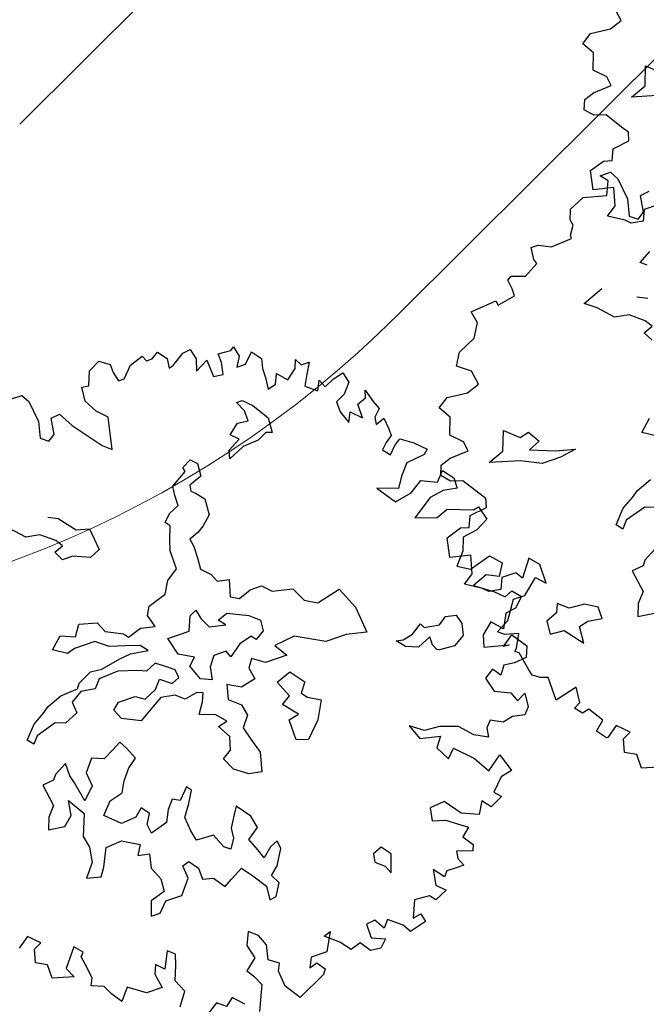
# Model space of a CAD drawing. Units: metres. Extents: x 1705 to 2279, y 410 to 811.
# Drawn here: x 2003 to 2008, y 593 to 600 of the extents above; entities that cross this region are included whole.
import ezdxf

# ---------------------------------------------------------------- set-up
doc = ezdxf.new("R2010")
doc.units = ezdxf.units.M
for name, color, linetype in [('BLUE', 5, 'Continuous'), ('G', 76, 'Continuous'), ('G1', 112, 'Continuous')]:
    doc.layers.add(name, color=color, linetype=linetype)
doc.layers.add('line', color=7, linetype='Continuous', lineweight=40)

# ---------------------------------------------------------------- blocks, each defined once
blk = doc.blocks.new('TREE-1')
at = {"layer": 'G'}
for p, q in [((6.515, -1.05), (6.696, -0.962)), ((6.696, -0.962), (6.841, -1.065)), ((5.265, -1.065), (5.426, -1.065)), ((5.426, -1.065), (5.499, -1.19)), ((6.427, -1.262), (6.515, -1.05)), ((6.841, -1.065), (6.841, -1.19)), ((6.966, -1.335), (7.127, -1.174)), ((7.127, -1.174), (7.339, -1.102)), ((7.339, -1.102), (7.376, -1.19)), ((7.464, -1.19), (7.573, -1.122)), ((7.573, -1.122), (7.681, -1.262)), ((5.499, -1.19), (5.535, -1.517)), ((6.302, -1.46), (6.323, -1.247)), ((6.323, -1.247), (6.427, -1.262)), ((6.841, -1.19), (6.878, -1.335)), ((6.878, -1.335), (6.966, -1.335)), ((7.376, -1.19), (7.464, -1.19)), ((7.681, -1.262), (7.661, -1.408)), ((7.733, -1.387), (7.93, -1.262)), ((7.93, -1.262), (8.055, -1.247)), ((8.055, -1.247), (8.091, -1.408)), ((6.411, -1.657), (6.302, -1.46)), ((7.661, -1.408), (7.733, -1.387)), ((8.091, -1.408), (8.039, -1.584)), ((8.039, -1.584), (8.236, -1.48)), ((8.236, -1.48), (8.252, -1.745)), ((8.433, -1.444), (8.63, -1.46)), ((8.433, -1.584), (8.433, -1.444)), ((8.63, -1.46), (8.682, -1.423)), ((8.682, -1.423), (8.718, -1.584)), ((5.535, -1.517), (5.478, -1.766)), ((5.696, -1.781), (5.732, -1.532)), ((5.732, -1.532), (5.872, -1.517)), ((5.872, -1.517), (5.996, -1.745)), ((8.397, -1.766), (8.433, -1.584)), ((8.718, -1.584), (8.63, -1.729)), ((8.77, -1.729), (8.915, -1.584)), ((8.915, -1.584), (9.024, -1.729)), ((5.478, -1.766), (5.587, -1.854)), ((5.587, -1.854), (5.696, -1.781)), ((5.996, -1.745), (6.323, -2.175)), ((6.551, -1.802), (6.411, -1.657)), ((8.252, -1.745), (8.397, -1.766)), ((8.63, -1.729), (8.77, -1.729)), ((9.024, -1.729), (8.988, -1.875)), ((6.447, -2.284), (6.551, -1.802)), ((8.988, -1.875), (8.988, -2.015)), ((9.455, -2.035), (9.506, -1.911)), ((9.506, -1.911), (9.558, -2.015)), ((8.988, -2.015), (8.967, -2.196)), ((9.097, -2.16), (9.164, -2.015)), ((9.164, -2.015), (9.294, -2.16)), ((9.294, -2.16), (9.455, -2.035)), ((9.558, -2.015), (9.683, -2.015)), ((9.683, -2.015), (9.595, -2.175)), ((6.323, -2.175), (6.447, -2.284)), ((8.967, -2.196), (9.097, -2.16)), ((9.595, -2.175), (9.506, -2.336)), ((8.45, -2.23), (8.542, -2.23)), ((8.524, -2.388), (8.45, -2.23)), ((8.542, -2.23), (8.667, -2.355)), ((8.667, -2.355), (8.828, -2.605)), ((9.506, -2.336), (9.667, -2.466)), ((9.667, -2.466), (9.74, -2.321)), ((9.74, -2.321), (9.792, -2.445)), ((9.792, -2.445), (9.952, -2.372)), ((9.952, -2.372), (10.113, -2.336)), ((10.113, -2.336), (10.149, -2.497)), ((8.524, -2.55), (8.524, -2.388)), ((10.149, -2.497), (10.025, -2.642)), ((8.201, -2.659), (8.362, -2.531)), ((8.307, -2.766), (8.201, -2.659)), ((8.362, -2.531), (8.524, -2.55)), ((8.828, -2.605), (8.81, -2.836)), ((10.025, -2.642), (9.88, -2.715)), ((7.363, -2.888), (7.506, -2.818)), ((7.506, -2.818), (7.594, -2.906)), ((8.112, -2.873), (8.307, -2.766)), ((8.719, -2.803), (8.575, -2.873)), ((8.81, -2.836), (8.719, -2.803)), ((9.88, -2.715), (9.88, -2.876)), ((10.17, -2.855), (10.31, -2.803)), ((10.31, -2.803), (10.346, -2.694)), ((10.346, -2.694), (10.403, -2.891)), ((4.782, -3.104), (4.584, -2.891)), ((5.194, -2.928), (5.337, -2.998)), ((7.128, -3.104), (7.378, -2.961)), ((7.378, -2.961), (7.363, -2.888)), ((7.594, -2.906), (7.576, -3.104)), ((8.076, -2.998), (8.112, -2.873)), ((8.326, -2.891), (8.076, -2.998)), ((8.575, -2.873), (8.326, -2.891)), ((9.88, -2.876), (9.952, -3.073)), ((9.952, -3.073), (10.025, -2.927)), ((10.025, -2.927), (10.17, -3.073)), ((10.17, -3.073), (10.17, -2.855)), ((10.403, -2.891), (10.455, -3.021)), ((4.996, -3.141), (4.782, -3.104)), ((5.337, -2.998), (5.535, -3.248)), ((7.11, -3.248), (7.128, -3.104)), ((7.576, -3.104), (7.378, -3.175)), ((10.455, -3.021), (10.346, -3.125)), ((2.564, -3.379), (2.528, -3.161)), ((5.194, -3.303), (4.996, -3.141)), ((5.535, -3.248), (5.73, -3.303)), ((7.11, -3.409), (7.11, -3.248)), ((7.378, -3.175), (7.363, -3.266)), ((7.363, -3.266), (7.415, -3.318)), ((10.346, -3.125), (10.331, -3.234)), ((10.331, -3.234), (10.471, -3.182)), ((10.471, -3.182), (10.492, -3.358)), ((1.9, -3.519), (2.061, -3.41)), ((2.061, -3.41), (2.367, -3.446)), ((2.367, -3.446), (2.564, -3.379)), ((5.121, -3.464), (5.264, -3.409)), ((5.264, -3.409), (5.194, -3.303)), ((5.73, -3.303), (5.766, -3.644)), ((6.948, -3.479), (7.11, -3.409)), ((7.415, -3.318), (7.521, -3.443)), ((10.492, -3.358), (10.492, -3.467)), ((2.009, -3.7), (1.9, -3.519)), ((5.194, -3.607), (5.121, -3.464)), ((6.842, -3.586), (6.948, -3.479)), ((7.521, -3.443), (7.506, -3.696)), ((10.383, -3.54), (10.295, -3.628)), ((10.492, -3.467), (10.383, -3.54)), ((10.492, -3.628), (10.6, -3.555)), ((10.6, -3.555), (10.777, -3.68)), ((1.916, -3.949), (2.009, -3.7)), ((5.355, -3.607), (5.194, -3.607)), ((5.605, -3.714), (5.355, -3.607)), ((5.766, -3.644), (5.605, -3.714)), ((6.824, -3.854), (6.897, -3.659)), ((6.897, -3.659), (6.842, -3.586)), ((7.506, -3.696), (7.363, -3.821)), ((10.295, -3.628), (10.383, -3.737)), ((10.383, -3.737), (10.492, -3.628)), ((10.777, -3.68), (10.937, -3.84)), ((6.772, -4.016), (6.824, -3.854)), ((7.363, -3.821), (7.253, -3.891)), ((10.937, -3.84), (10.865, -3.897)), ((2.077, -4.11), (1.916, -3.949)), ((7.253, -3.891), (7.11, -3.946)), ((7.11, -3.946), (7.128, -4.071)), ((10.58, -3.934), (10.435, -4.095)), ((10.865, -3.897), (10.58, -3.934)), ((2.097, -4.255), (2.077, -4.11)), ((2.58, -4.43), (2.686, -4.144)), ((2.686, -4.144), (2.884, -4.324)), ((6.772, -4.302), (6.772, -4.016)), ((7.128, -4.071), (7.128, -4.25)), ((10.025, -4.146), (10.222, -4.432)), ((10.331, -4.255), (10.025, -4.146)), ((10.435, -4.095), (10.331, -4.255)), ((1.651, -4.323), (1.812, -4.271)), ((1.812, -4.271), (2.097, -4.255)), ((6.592, -4.427), (6.772, -4.302)), ((7.128, -4.25), (7.11, -4.427)), ((10.492, -4.38), (10.689, -4.255)), ((10.689, -4.255), (10.922, -4.359)), ((10.922, -4.359), (11.046, -4.219)), ((11.046, -4.219), (11.171, -4.38)), ((1.594, -4.468), (1.651, -4.323)), ((2.33, -4.522), (2.58, -4.43)), ((6.485, -4.607), (6.592, -4.427)), ((7.11, -4.427), (7.235, -4.555)), ((10.222, -4.432), (10.492, -4.38)), ((11.171, -4.38), (11.171, -4.541)), ((1.703, -4.592), (1.594, -4.468)), ((1.88, -4.65), (1.703, -4.592)), ((2.778, -4.647), (2.33, -4.522)), ((7.235, -4.555), (7.29, -4.68)), ((10.74, -4.541), (10.419, -4.753)), ((10.958, -4.504), (10.74, -4.541)), ((11.171, -4.541), (10.958, -4.504)), ((2.04, -4.899), (1.88, -4.65)), ((4.606, -4.842), (4.782, -4.68)), ((4.782, -4.68), (4.999, -4.769)), ((4.999, -4.769), (5.105, -4.607)), ((5.105, -4.607), (5.373, -4.68)), ((5.373, -4.68), (5.447, -4.842)), ((6.126, -4.823), (6.199, -4.698)), ((6.199, -4.698), (6.485, -4.607)), ((7.29, -4.68), (7.469, -4.714)), ((7.469, -4.714), (7.396, -4.967)), ((2.113, -5.007), (2.04, -4.899)), ((4.801, -4.967), (4.606, -4.842)), ((5.447, -4.842), (5.696, -4.967)), ((6.181, -5.018), (6.126, -4.823)), ((10.419, -4.753), (10.74, -4.862)), ((10.74, -4.862), (10.922, -4.79)), ((10.922, -4.79), (11.295, -4.935)), ((2.077, -5.132), (2.113, -5.007)), ((4.926, -4.93), (4.801, -4.967)), ((5.248, -4.93), (4.926, -4.93)), ((5.428, -5.073), (5.248, -4.93)), ((5.696, -4.967), (5.751, -5.037)), ((5.751, -5.037), (5.964, -4.967)), ((5.964, -4.967), (6.181, -5.018)), ((6.644, -5.253), (6.732, -5.04)), ((6.732, -5.04), (6.842, -4.985)), ((6.842, -4.985), (6.875, -5.128)), ((7.396, -4.967), (7.521, -5.037)), ((7.521, -5.037), (7.719, -4.967)), ((7.719, -4.967), (7.899, -4.967)), ((7.899, -4.967), (8.024, -5.092)), ((11.295, -4.935), (11.383, -4.914)), ((11.383, -4.914), (11.44, -5.132)), ((1.74, -5.329), (1.812, -5.168)), ((1.812, -5.168), (2.077, -5.132)), ((5.66, -5.143), (5.428, -5.073)), ((5.876, -5.217), (5.66, -5.143)), ((6.875, -5.128), (6.948, -5.29)), ((7.11, -5.238), (7.271, -5.183)), ((7.271, -5.183), (7.573, -5.326)), ((8.024, -5.092), (8.329, -5.162)), ((8.329, -5.162), (8.435, -5.378)), ((11.44, -5.132), (11.243, -5.236)), ((1.382, -5.365), (1.615, -5.293)), ((1.615, -5.293), (1.74, -5.329)), ((4.819, -5.448), (5.035, -5.342)), ((5.035, -5.342), (5.212, -5.36)), ((5.212, -5.36), (5.517, -5.305)), ((5.517, -5.305), (5.696, -5.287)), ((5.696, -5.287), (5.964, -5.323)), ((5.964, -5.323), (5.876, -5.217)), ((6.303, -5.253), (6.644, -5.253)), ((6.376, -5.524), (6.303, -5.253)), ((6.948, -5.29), (7.198, -5.345)), ((7.198, -5.345), (7.11, -5.238)), ((7.573, -5.326), (7.716, -5.451)), ((11.01, -5.272), (10.937, -5.469)), ((11.243, -5.236), (11.01, -5.272)), ((1.325, -5.651), (1.382, -5.365)), ((4.767, -5.521), (4.819, -5.448)), ((5.124, -5.485), (5.017, -5.61)), ((5.428, -5.467), (5.124, -5.485)), ((5.715, -5.558), (5.428, -5.467)), ((7.716, -5.451), (7.701, -5.613)), ((8.435, -5.378), (8.615, -5.485)), ((8.615, -5.485), (8.99, -5.396)), ((8.99, -5.396), (9.133, -5.735)), ((10.937, -5.469), (10.777, -5.651)), ((4.158, -5.701), (4.264, -5.628)), ((4.264, -5.628), (4.496, -5.54)), ((4.496, -5.54), (4.767, -5.521)), ((4.801, -5.573), (4.624, -5.683)), ((5.017, -5.61), (4.801, -5.573)), ((5.84, -5.61), (5.715, -5.558)), ((6.001, -5.54), (5.84, -5.61)), ((6.144, -5.646), (6.001, -5.54)), ((6.589, -5.649), (6.376, -5.524)), ((7.503, -5.631), (7.305, -5.683)), ((7.558, -5.701), (7.503, -5.631)), ((7.701, -5.613), (7.558, -5.701)), ((1.631, -5.723), (1.325, -5.651)), ((1.558, -5.988), (1.631, -5.723)), ((3.978, -5.808), (4.158, -5.701)), ((4.624, -5.683), (4.639, -5.86)), ((5.876, -5.915), (5.983, -5.79)), ((5.983, -5.79), (6.144, -5.915)), ((6.251, -5.735), (6.144, -5.646)), ((6.269, -5.86), (6.251, -5.735)), ((6.482, -5.756), (6.589, -5.649)), ((6.571, -5.988), (6.482, -5.756)), ((6.875, -5.719), (6.769, -5.863)), ((7.073, -5.719), (6.875, -5.719)), ((7.11, -5.826), (7.073, -5.719)), ((7.305, -5.683), (7.11, -5.826)), ((9.133, -5.735), (9.169, -6.149)), ((10.777, -5.651), (10.958, -5.76)), ((10.958, -5.76), (11.295, -5.666)), ((11.295, -5.666), (11.44, -5.827)), ((3.798, -6.003), (3.978, -5.808)), ((4.283, -5.896), (3.96, -5.988)), ((4.426, -5.951), (4.283, -5.896)), ((4.639, -5.86), (4.426, -5.951)), ((5.178, -6.003), (5.285, -5.915)), ((5.285, -5.915), (5.553, -5.915)), ((5.553, -5.915), (5.678, -6.003)), ((5.678, -6.003), (5.876, -5.915)), ((6.144, -5.915), (6.269, -5.86)), ((6.769, -5.863), (6.732, -6.061)), ((8.112, -5.844), (7.792, -5.878)), ((7.792, -5.878), (7.917, -6.076)), ((8.542, -6.076), (8.112, -5.844)), ((11.155, -5.92), (10.922, -6.009)), ((11.332, -6.009), (11.155, -5.92)), ((11.44, -5.827), (11.332, -6.009)), ((1.397, -6.097), (1.558, -5.988)), ((3.871, -6.094), (3.798, -6.003)), ((3.96, -5.988), (3.871, -6.094)), ((5.248, -6.164), (5.178, -6.003)), ((5.913, -6.058), (5.751, -6.149)), ((6.126, -6.094), (5.913, -6.058)), ((6.732, -6.061), (6.571, -5.988)), ((7.396, -5.951), (7.308, -6.076)), ((7.308, -6.076), (7.345, -6.256)), ((7.576, -6.076), (7.396, -5.951)), ((7.917, -6.076), (7.576, -6.076)), ((8.865, -6.076), (8.542, -6.076)), ((9.169, -6.149), (8.865, -6.076)), ((10.922, -6.009), (11.186, -6.206)), ((1.631, -6.242), (1.397, -6.097)), ((1.952, -6.185), (1.88, -6.346)), ((2.17, -6.185), (1.952, -6.185)), ((5.517, -6.292), (5.248, -6.164)), ((5.751, -6.149), (5.517, -6.292)), ((6.251, -6.201), (6.126, -6.094)), ((6.449, -6.164), (6.251, -6.201)), ((6.537, -6.201), (6.449, -6.164)), ((6.485, -6.326), (6.537, -6.201)), ((6.915, -6.201), (6.86, -6.417)), ((7.11, -6.308), (6.915, -6.201)), ((11.186, -6.206), (11.316, -6.33)), ((1.703, -6.315), (1.631, -6.242)), ((1.88, -6.346), (1.703, -6.315)), ((6.376, -6.488), (6.485, -6.326)), ((7.345, -6.256), (7.11, -6.308)), ((7.646, -6.417), (7.878, -6.329)), ((7.878, -6.329), (8.039, -6.545)), ((9.812, -6.402), (9.974, -6.292)), ((9.974, -6.292), (10.01, -6.366)), ((10.01, -6.366), (10.242, -6.402)), ((10.242, -6.402), (10.367, -6.311)), ((10.367, -6.311), (10.528, -6.347)), ((10.528, -6.347), (10.565, -6.491)), ((11.316, -6.33), (11.44, -6.278)), ((11.44, -6.278), (11.549, -6.403)), ((4.228, -6.527), (4.03, -6.634)), ((4.228, -6.722), (4.228, -6.527)), ((5.105, -6.491), (4.977, -6.561)), ((5.175, -6.616), (5.105, -6.491)), ((6.61, -6.579), (6.376, -6.488)), ((6.86, -6.417), (7.022, -6.561)), ((7.753, -6.67), (7.646, -6.417)), ((9.651, -6.545), (9.544, -6.417)), ((9.544, -6.417), (9.651, -6.436)), ((9.651, -6.436), (9.812, -6.402)), ((10.044, -6.527), (9.831, -6.616)), ((10.044, -6.652), (10.044, -6.527)), ((10.565, -6.491), (10.528, -6.67)), ((11.549, -6.403), (11.404, -6.543)), ((4.03, -6.634), (3.975, -6.704)), ((4.621, -6.579), (4.478, -6.759)), ((4.801, -6.652), (4.621, -6.579)), ((4.977, -6.561), (4.801, -6.652)), ((5.248, -6.795), (5.175, -6.616)), ((6.735, -6.722), (6.61, -6.579)), ((7.022, -6.561), (7.058, -6.737)), ((7.61, -6.759), (7.753, -6.67)), ((8.039, -6.545), (7.933, -6.689)), ((9.831, -6.616), (9.651, -6.545)), ((10.08, -6.74), (10.044, -6.652)), ((10.528, -6.67), (10.348, -6.777)), ((10.989, -6.615), (10.813, -6.761)), ((11.135, -6.776), (10.989, -6.615)), ((11.243, -6.564), (11.135, -6.776)), ((11.404, -6.543), (11.243, -6.564)), ((1.631, -6.921), (1.828, -6.812)), ((3.975, -6.704), (3.798, -6.722)), ((3.798, -6.722), (3.85, -7.064)), ((4.261, -6.847), (4.228, -6.722)), ((4.478, -6.759), (4.496, -6.975)), ((5.105, -6.902), (5.248, -6.795)), ((6.592, -6.756), (6.735, -6.722)), ((6.699, -6.954), (6.592, -6.756)), ((7.058, -6.737), (6.933, -6.899)), ((7.789, -6.975), (7.61, -6.759)), ((7.933, -6.689), (8.003, -6.777)), ((8.003, -6.777), (8.182, -6.884)), ((10.117, -6.759), (10.08, -6.74)), ((10.348, -6.777), (10.117, -6.759)), ((10.813, -6.761), (10.761, -6.937)), ((1.719, -6.994), (1.631, -6.921)), ((4.316, -7.152), (4.261, -6.847)), ((4.496, -6.975), (4.316, -7.152)), ((4.977, -7.064), (5.105, -6.902)), ((6.644, -7.152), (6.699, -6.954)), ((6.933, -6.899), (6.985, -7.097)), ((7.628, -7.009), (7.789, -6.975)), ((8.182, -6.884), (8.039, -7.152)), ((10.761, -6.937), (11.135, -7.03)), ((11.046, -7.03), (11.223, -6.901)), ((11.223, -6.901), (11.383, -7.134)), ((3.85, -7.064), (3.725, -7.207)), ((4.048, -7.295), (4.085, -7.064)), ((4.085, -7.064), (4.246, -7.332)), ((4.889, -7.225), (4.977, -7.064)), ((6.985, -7.097), (7.058, -7.329)), ((7.628, -7.332), (7.628, -7.009)), ((11.135, -7.03), (11.046, -7.03)), ((3.725, -7.207), (3.655, -7.387)), ((4.676, -7.277), (4.889, -7.225)), ((6.501, -7.24), (6.644, -7.152)), ((6.592, -7.438), (6.501, -7.24)), ((8.039, -7.152), (7.808, -7.387)), ((11.383, -7.134), (11.316, -7.295)), ((3.655, -7.387), (3.905, -7.42)), ((3.905, -7.42), (4.048, -7.295)), ((4.246, -7.332), (4.118, -7.655)), ((4.514, -7.457), (4.676, -7.277)), ((7.058, -7.329), (6.985, -7.615)), ((7.808, -7.387), (7.628, -7.332)), ((10.777, -7.295), (10.632, -7.388)), ((10.632, -7.388), (10.689, -7.616)), ((10.865, -7.425), (10.777, -7.295)), ((10.958, -7.295), (10.865, -7.425)), ((11.119, -7.316), (10.958, -7.295)), ((11.316, -7.295), (11.119, -7.316)), ((4.728, -7.655), (4.514, -7.457)), ((5.087, -7.53), (4.962, -7.637)), ((5.175, -7.655), (5.087, -7.53)), ((5.568, -7.563), (5.462, -7.691)), ((5.678, -7.618), (5.568, -7.563)), ((5.836, -7.457), (5.678, -7.618)), ((5.785, -7.707), (5.891, -7.53)), ((5.891, -7.53), (5.836, -7.457)), ((6.787, -7.582), (6.592, -7.438)), ((4.118, -7.655), (4.155, -7.835)), ((4.962, -7.637), (4.728, -7.655)), ((5.087, -7.798), (5.175, -7.655)), ((5.462, -7.691), (5.373, -7.868)), ((5.66, -7.886), (5.785, -7.707)), ((6.985, -7.615), (6.787, -7.582)), ((9.309, -7.689), (9.398, -7.922)), ((9.506, -7.834), (9.309, -7.689)), ((10.689, -7.616), (10.922, -7.725)), ((4.155, -7.835), (4.118, -8.066)), ((5.105, -7.941), (5.087, -7.798)), ((5.373, -7.868), (5.105, -7.941)), ((9.74, -7.85), (9.506, -7.834)), ((10.009, -7.943), (9.74, -7.85)), ((10.922, -7.725), (10.974, -7.871)), ((10.974, -7.871), (11.119, -7.798)), ((11.119, -7.798), (11.098, -8.011)), ((4.261, -8.191), (4.389, -7.923)), ((4.389, -7.923), (4.639, -7.905)), ((4.639, -7.905), (4.889, -8.048)), ((5.678, -8.103), (5.66, -7.886)), ((6.446, -7.978), (6.376, -8.085)), ((6.607, -8.191), (6.446, -7.978)), ((9.398, -7.922), (9.704, -7.995)), ((9.704, -7.995), (9.595, -8.14)), ((10.186, -8.14), (10.009, -7.943)), ((10.492, -8.011), (10.403, -8.104)), ((10.668, -8.104), (10.492, -8.011)), ((11.098, -8.011), (11.01, -8.104)), ((4.118, -8.066), (3.96, -8.264)), ((4.889, -8.048), (4.801, -8.191)), ((5.712, -8.264), (5.678, -8.103)), ((6.376, -8.085), (6.266, -8.264)), ((9.595, -8.14), (9.704, -8.353)), ((10.383, -8.244), (10.186, -8.14)), ((10.403, -8.104), (10.383, -8.244)), ((10.829, -8.068), (10.668, -8.104)), ((11.01, -8.104), (10.829, -8.068)), ((3.96, -8.264), (4.173, -8.316)), ((4.173, -8.316), (4.261, -8.191)), ((4.801, -8.191), (4.977, -8.228)), ((4.977, -8.228), (4.926, -8.441)), ((5.98, -8.28), (5.712, -8.264)), ((6.071, -8.496), (5.98, -8.28)), ((6.266, -8.264), (6.251, -8.423)), ((6.644, -8.389), (6.607, -8.191)), ((9.704, -8.353), (9.828, -8.229)), ((9.828, -8.229), (10.077, -8.477)), ((4.926, -8.441), (5.014, -8.639)), ((6.251, -8.423), (6.159, -8.566)), ((6.464, -8.514), (6.644, -8.389)), ((5.392, -8.566), (5.498, -8.533)), ((5.407, -8.764), (5.392, -8.566)), ((5.498, -8.533), (5.605, -8.676)), ((6.159, -8.566), (6.071, -8.496)), ((6.537, -8.709), (6.464, -8.514)), ((10.077, -8.477), (10.222, -8.726)), ((10.222, -8.726), (10.455, -8.55)), ((10.455, -8.55), (10.543, -8.835)), ((5.014, -8.639), (4.996, -8.837)), ((5.605, -8.676), (5.605, -8.853)), ((6.589, -8.853), (6.537, -8.709)), ((6.732, -8.728), (6.589, -8.853)), ((6.857, -8.676), (6.732, -8.728)), ((6.875, -8.801), (6.857, -8.676)), ((2.828, -8.799), (2.652, -8.924)), ((2.989, -8.96), (2.828, -8.799)), ((4.764, -8.907), (4.691, -9.124)), ((4.996, -8.837), (4.764, -8.907)), ((5.23, -8.981), (5.407, -8.764)), ((5.605, -8.853), (5.766, -8.889)), ((5.766, -8.889), (5.891, -9.069)), ((6.016, -8.996), (6.214, -8.889)), ((6.214, -8.889), (6.339, -9.051)), ((6.732, -9.032), (6.875, -8.801)), ((10.367, -8.872), (10.186, -9.053)), ((10.543, -8.835), (10.367, -8.872)), ((2.813, -9.214), (2.865, -9.017)), ((2.865, -9.017), (2.989, -8.96)), ((4.834, -9.124), (4.977, -8.981)), ((4.977, -8.981), (5.23, -8.981)), ((5.891, -9.069), (6.016, -8.996)), ((6.339, -9.051), (6.482, -9.267)), ((6.607, -9.139), (6.732, -9.032)), ((9.201, -8.96), (9.164, -9.157)), ((9.434, -8.944), (9.201, -8.96)), ((9.615, -9.193), (9.434, -8.944)), ((10.186, -9.053), (10.274, -9.157)), ((3.44, -9.178), (3.222, -9.447)), ((3.544, -9.302), (3.44, -9.178)), ((4.691, -9.124), (4.834, -9.124)), ((6.68, -9.282), (6.607, -9.139)), ((9.164, -9.157), (9.361, -9.214)), ((9.864, -9.302), (9.615, -9.193)), ((9.973, -9.121), (9.864, -9.302)), ((10.077, -9.25), (9.973, -9.121)), ((10.274, -9.157), (10.077, -9.25)), ((2.974, -9.302), (2.813, -9.214)), ((2.974, -9.515), (2.974, -9.302)), ((3.492, -9.354), (3.544, -9.302)), ((3.513, -9.479), (3.492, -9.354)), ((6.482, -9.267), (6.464, -9.48)), ((6.571, -9.462), (6.68, -9.282)), ((8.164, -9.337), (8.146, -9.462)), ((8.307, -9.282), (8.164, -9.337)), ((8.417, -9.426), (8.307, -9.282)), ((9.361, -9.214), (9.652, -9.427)), ((3.222, -9.447), (3.295, -9.608)), ((3.544, -9.712), (3.513, -9.479)), ((6.464, -9.48), (6.571, -9.462)), ((8.146, -9.462), (8.274, -9.569)), ((8.326, -9.697), (8.417, -9.426)), ((9.652, -9.427), (9.522, -9.536)), ((3.295, -9.608), (2.974, -9.515)), ((8.274, -9.569), (8.326, -9.697)), ((9.522, -9.536), (9.631, -9.696)), ((3.492, -9.821), (3.544, -9.712)), ((4.747, -9.696), (4.622, -9.945)), ((4.851, -9.785), (4.747, -9.696)), ((4.799, -9.945), (4.851, -9.785)), ((9.361, -9.712), (9.346, -9.821)), ((9.595, -9.785), (9.361, -9.712)), ((9.631, -9.696), (9.595, -9.785)), ((3.674, -9.894), (3.492, -9.821)), ((3.741, -10.034), (3.674, -9.894)), ((4.514, -9.836), (4.456, -9.966)), ((4.622, -9.945), (4.514, -9.836)), ((4.711, -10.163), (4.799, -9.945)), ((5.996, -9.821), (5.908, -10.018)), ((6.126, -9.93), (5.996, -9.821)), ((6.193, -10.106), (6.126, -9.93)), ((8.936, -9.857), (8.9, -10.091)), ((9.061, -10.018), (8.936, -9.857)), ((9.128, -9.945), (9.061, -10.018)), ((9.273, -9.945), (9.128, -9.945)), ((9.398, -9.945), (9.273, -9.945)), ((9.346, -9.821), (9.398, -9.945)), ((3.85, -10.194), (3.741, -10.034)), ((3.995, -10.018), (3.85, -10.194)), ((4.244, -10.194), (3.995, -10.018)), ((4.456, -9.966), (4.493, -10.194)), ((5.908, -10.018), (5.96, -10.231)), ((8.9, -10.091), (9.024, -10.215)), ((4.493, -10.194), (4.244, -10.194)), ((4.799, -10.36), (4.711, -10.163)), ((5.96, -10.231), (5.784, -10.376)), ((6.142, -10.324), (6.193, -10.106)), ((7.163, -10.231), (7.018, -10.5)), ((7.054, -10.267), (7.163, -10.231)), ((8.521, -10.194), (8.412, -10.449)), ((8.755, -10.215), (8.521, -10.194)), ((8.827, -10.303), (8.755, -10.215)), ((9.024, -10.215), (8.827, -10.303)), ((4.654, -10.557), (4.799, -10.36)), ((5.784, -10.376), (5.856, -10.485)), ((6.287, -10.428), (6.142, -10.324)), ((7.251, -10.428), (7.054, -10.267)), ((7.858, -10.288), (7.718, -10.303)), ((7.718, -10.303), (7.718, -10.521)), ((7.951, -10.449), (7.858, -10.288)), ((8.039, -10.34), (7.951, -10.449)), ((8.236, -10.5), (8.039, -10.34)), ((5.856, -10.485), (5.929, -10.646)), ((6.23, -10.537), (6.287, -10.428)), ((6.25, -10.786), (6.23, -10.537)), ((6.769, -10.5), (6.696, -10.646)), ((7.018, -10.5), (6.769, -10.5)), ((7.376, -10.589), (7.251, -10.428)), ((7.536, -10.537), (7.376, -10.589)), ((7.645, -10.698), (7.536, -10.537)), ((7.718, -10.521), (7.915, -10.609)), ((8.309, -10.625), (8.236, -10.5)), ((8.412, -10.449), (8.542, -10.428)), ((8.542, -10.428), (8.573, -10.557)), ((5.193, -10.682), (4.98, -10.822)), ((5.317, -10.786), (5.193, -10.682)), ((5.442, -10.682), (5.317, -10.786)), ((5.587, -10.843), (5.442, -10.682)), ((5.929, -10.646), (5.763, -11.019)), ((6.696, -10.646), (6.821, -10.609)), ((6.821, -10.609), (6.909, -10.734)), ((7.915, -10.609), (7.806, -10.718)), ((8.573, -10.557), (8.309, -10.625)), ((6.411, -11.019), (6.25, -10.786)), ((6.857, -10.806), (6.411, -11.019)), ((6.909, -10.734), (6.857, -10.806)), ((7.806, -10.718), (7.645, -10.698))]:
    blk.add_line(p, q, dxfattribs=at)
blk = doc.blocks.new('TREE-2')
at = {"layer": 'G1'}
for p, q in [((4.981, 0.143), (5.142, 0.143)), ((5.069, 0.034), (4.981, 0.143)), ((4.981, -0.163), (5.069, 0.034)), ((5.142, 0.143), (5.214, 0.018)), ((5.214, 0.018), (5.251, -0.309)), ((4.405, -0.179), (4.639, -0.075)), ((4.639, -0.075), (4.981, -0.163)), ((4.354, -0.324), (4.405, -0.179)), ((4.281, -0.537), (4.369, -0.412)), ((4.369, -0.412), (4.354, -0.324)), ((5.251, -0.309), (5.194, -0.558)), ((5.411, -0.573), (5.448, -0.324)), ((5.448, -0.324), (5.588, -0.309)), ((3.654, -0.703), (3.674, -0.521)), ((3.674, -0.521), (3.783, -0.521)), ((3.783, -0.521), (3.96, -0.609)), ((4.281, -0.594), (4.281, -0.537)), ((5.194, -0.558), (5.302, -0.646)), ((5.302, -0.646), (5.411, -0.573)), ((3.674, -0.77), (3.654, -0.703)), ((3.96, -0.609), (4.281, -0.594)), ((3.192, -0.864), (3.244, -0.827)), ((3.208, -1.004), (3.192, -0.864)), ((3.244, -0.827), (3.26, -0.827)), ((3.26, -0.827), (3.457, -0.895)), ((3.457, -0.895), (3.674, -0.77)), ((3.208, -1.113), (3.208, -1.004)), ((2.529, -1.128), (2.923, -1.092)), ((2.565, -1.31), (2.529, -1.128)), ((2.923, -1.092), (2.938, -1.164)), ((2.938, -1.164), (3.208, -1.113)), ((2.44, -1.507), (2.565, -1.31)), ((4.139, -1.558), (4.461, -1.433)), ((2.171, -1.631), (2.44, -1.507)), ((4.3, -1.683), (4.139, -1.558)), ((2.062, -1.813), (2.171, -1.631)), ((4.498, -1.896), (4.3, -1.683)), ((4.909, -1.72), (5.053, -1.79)), ((2.243, -1.953), (2.062, -1.813)), ((2.28, -2.171), (2.243, -1.953)), ((4.711, -1.933), (4.498, -1.896)), ((4.909, -2.095), (4.711, -1.933)), ((2.083, -2.238), (2.28, -2.171)), ((4.979, -2.201), (4.909, -2.095)), ((1.616, -2.311), (1.777, -2.202)), ((1.725, -2.492), (1.616, -2.311)), ((1.777, -2.202), (2.083, -2.238)), ((4.836, -2.256), (4.979, -2.201)), ((4.909, -2.399), (4.836, -2.256)), ((1.632, -2.741), (1.725, -2.492)), ((1.792, -2.902), (1.632, -2.741)), ((1.813, -3.047), (1.792, -2.902)), ((1.528, -3.063), (1.813, -3.047)), ((2.295, -3.222), (2.402, -2.936)), ((2.402, -2.936), (2.6, -3.116)), ((1.31, -3.26), (1.367, -3.115)), ((1.367, -3.115), (1.528, -3.063)), ((2.6, -3.116), (2.743, -3.079)), ((2.743, -3.079), (2.85, -3.259)), ((1.419, -3.384), (1.31, -3.26)), ((2.046, -3.314), (2.295, -3.222)), ((2.493, -3.439), (2.046, -3.314)), ((2.85, -3.259), (2.67, -3.329)), ((2.67, -3.329), (3.03, -3.472)), ((1.595, -3.441), (1.419, -3.384)), ((1.756, -3.69), (1.595, -3.441)), ((2.78, -3.582), (2.493, -3.439)), ((3.03, -3.472), (3.316, -3.545)), ((4.321, -3.634), (4.498, -3.472)), ((3.066, -3.582), (2.78, -3.582)), ((3.316, -3.545), (3.066, -3.582)), ((1.829, -3.799), (1.756, -3.69)), ((4.516, -3.759), (4.321, -3.634)), ((1.792, -3.924), (1.829, -3.799)), ((1.455, -4.121), (1.528, -3.96)), ((1.528, -3.96), (1.792, -3.924)), ((1.041, -4.443), (1.098, -4.157)), ((1.098, -4.157), (1.331, -4.085)), ((1.331, -4.085), (1.455, -4.121)), ((3.98, -4.42), (4.212, -4.332)), ((1.346, -4.515), (1.041, -4.443)), ((3.694, -4.6), (3.874, -4.493)), ((3.874, -4.493), (3.98, -4.42)), ((1.274, -4.78), (1.346, -4.515)), ((3.514, -4.795), (3.694, -4.6)), ((1.113, -4.889), (1.274, -4.78)), ((3.675, -4.78), (3.587, -4.886)), ((3.998, -4.688), (3.675, -4.78)), ((4.142, -4.743), (3.998, -4.688)), ((1.346, -5.034), (1.113, -4.889)), ((2.135, -4.837), (1.953, -5.086)), ((2.259, -4.977), (2.135, -4.837)), ((3.587, -4.886), (3.514, -4.795)), ((1.419, -5.107), (1.346, -5.034)), ((1.668, -4.977), (1.595, -5.138)), ((1.886, -4.977), (1.668, -4.977)), ((1.953, -5.086), (1.886, -4.977)), ((2.259, -5.267), (2.259, -4.977)), ((1.595, -5.138), (1.419, -5.107)), ((1.901, -5.335), (2.135, -5.138)), ((2.135, -5.138), (2.259, -5.267)), ((1.543, -5.604), (1.725, -5.335)), ((1.725, -5.335), (1.901, -5.335)), ((3.944, -5.319), (3.746, -5.426)), ((3.691, -5.496), (3.514, -5.514)), ((3.514, -5.514), (3.566, -5.856)), ((3.746, -5.426), (3.691, -5.496)), ((1.346, -5.713), (1.543, -5.604)), ((2.314, -5.606), (2.259, -5.731)), ((2.457, -5.731), (2.314, -5.606)), ((1.435, -5.786), (1.346, -5.713)), ((1.632, -5.838), (1.435, -5.786)), ((2.082, -5.801), (2.064, -5.999)), ((2.259, -5.731), (2.082, -5.801)), ((2.688, -5.749), (2.457, -5.731)), ((2.868, -5.856), (2.688, -5.749)), ((1.528, -6.035), (1.632, -5.838)), ((2.868, -6.035), (2.868, -5.856)), ((3.566, -5.856), (3.441, -5.999)), ((1.492, -6.071), (1.528, -6.035)), ((1.543, -6.108), (1.492, -6.071)), ((2.064, -5.999), (2.277, -6.017)), ((2.277, -6.017), (2.493, -6.285)), ((2.493, -6.285), (2.512, -6.035)), ((2.512, -6.035), (2.655, -5.999)), ((2.655, -5.999), (2.868, -6.035)), ((3.441, -5.999), (3.371, -6.179)), ((1.595, -6.393), (1.543, -6.108)), ((3.371, -6.179), (3.621, -6.212)), ((1.616, -6.481), (1.595, -6.393)), ((1.725, -6.554), (1.616, -6.481)), ((1.829, -6.59), (1.725, -6.554)), ((1.829, -6.772), (1.829, -6.59)), ((1.829, -6.948), (1.829, -6.772)), ((2.171, -6.86), (1.829, -6.948)), ((2.15, -7.093), (2.171, -6.86)), ((2.046, -7.145), (2.15, -7.093)), ((2.135, -7.254), (2.046, -7.145)), ((2.243, -7.233), (2.135, -7.254)), ((2.383, -7.451), (2.243, -7.233)), ((2.243, -7.575), (2.383, -7.451)), ((2.347, -7.716), (2.243, -7.575)), ((2.544, -7.591), (2.368, -7.716)), ((2.705, -7.752), (2.544, -7.591)), ((2.368, -7.716), (2.347, -7.716)), ((2.529, -8.006), (2.58, -7.809)), ((2.58, -7.809), (2.705, -7.752)), ((2.689, -8.094), (2.529, -8.006)), ((2.689, -8.307), (2.689, -8.094)), ((3.011, -8.4), (2.689, -8.307))]:
    blk.add_line(p, q, dxfattribs=at)

msp = doc.modelspace()

# ---------------------------------------------------------------- linework, layer by layer
at = {"layer": 'line', "lineweight": 20}
for p, q in [((2003.2148, 599.5087), (2038.2227, 634.3861)), ((2006.0399, 598.0885), (2040.342, 632.2628))]:
    msp.add_line(p, q, dxfattribs=at)
msp.add_arc((2000.3936, 603.7559), 8, 224.94654, 314.89308, dxfattribs=at)

# ---------------------------------------------------------------- block references
at = {"layer": 'BLUE'}
for name, p, xscale, yscale, zscale, rotation in [('TREE-1', (2005.9576, 601.4467), 0.4950000000000574, 0.4949999999998909, 0.495, 19.1730692276572), ('TREE-2', (2005.1891, 598.2273), 0.5062500000000406, 0.50625, 0.50625, 19.17306922766683), ('TREE-1', (2000.5197, 597.1006), 0.4950000000000574, 0.4949999999998909, 0.495, 19.1730692276572)]:
    msp.add_blockref(name, p, dxfattribs=dict(at, xscale=xscale, yscale=yscale, zscale=zscale, rotation=rotation))

doc.saveas('drawing.dxf')
